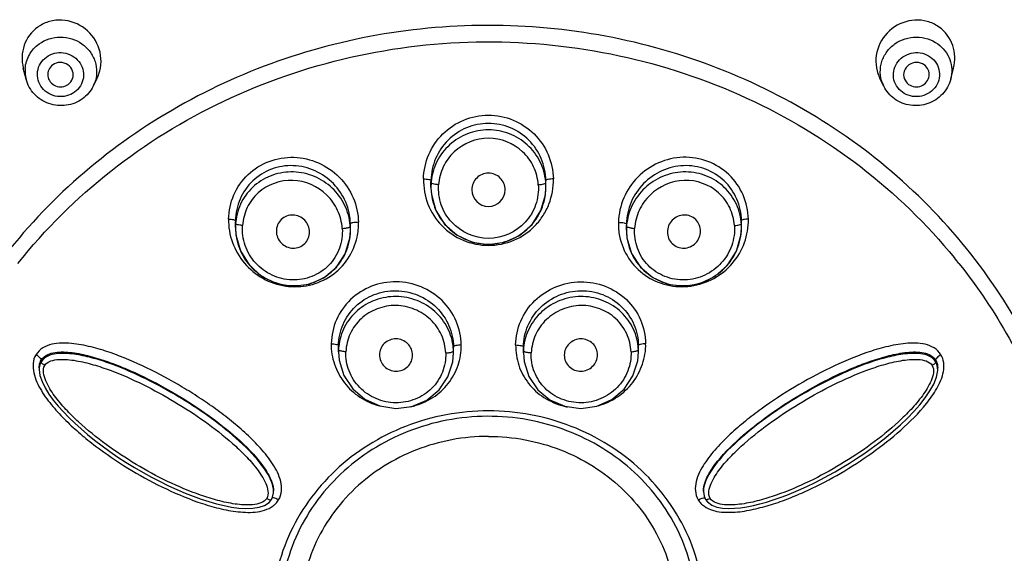
# Model space of a CAD drawing. Units: millimetres. Extents: x -9 to 691, y 705 to 1380.
# Drawn here: x 15 to 53, y 1281 to 1302 of the extents above; entities that cross this region are included whole.
import ezdxf

# ---------------------------------------------------------------- set-up
doc = ezdxf.new("R2010")
doc.units = ezdxf.units.MM
doc.header["$LTSCALE"] = 97.777778
doc.layers.get('0').update_dxf_attribs({"linetype": 'CONTINUOUS'})
doc.layers.add('LAY0001', color=7, linetype='CONTINUOUS')

# ---------------------------------------------------------------- blocks, each defined once
blk = doc.blocks.new('A$C0E0853A5')
at = {"color": 7, "linetype": 'Continuous'}
for p, q in [((24.34, 594.868), (24.231, 595.295)), ((60.511, 594.868), (60.62, 595.295)), ((26.963, 594.587), (27.113, 594.888)), ((57.889, 594.587), (57.738, 594.888)), ((40.176, 590.643), (40.176, 590.853)), ((44.676, 590.643), (44.676, 590.853)), ((40.181, 590.804), (40.176, 590.643)), ((40.176, 590.643), (40.176, 590.593)), ((44.676, 590.643), (44.67, 590.804)), ((44.675, 590.606), (44.676, 590.643)), ((32.528, 589.058), (32.528, 589.285)), ((37.028, 588.956), (37.023, 589.097)), ((37.027, 588.927), (37.028, 588.956)), ((37.028, 588.957), (37.028, 589.151)), ((47.824, 588.957), (47.824, 589.151)), ((47.828, 589.096), (47.824, 588.956)), ((47.824, 588.956), (47.824, 588.91)), ((52.324, 589.058), (52.318, 589.21)), ((52.323, 589.027), (52.324, 589.058)), ((52.324, 589.058), (52.324, 589.285)), ((36.56, 584.195), (36.56, 584.413)), ((41.06, 584.156), (41.06, 584.361)), ((43.791, 584.156), (43.791, 584.356)), ((48.291, 584.195), (48.291, 584.409)), ((41.031, 583.803), (41.06, 584.156)), ((48.263, 583.848), (48.291, 584.195)), ((24.852, 583.565), (24.852, 583.499)), ((59.999, 583.497), (59.999, 583.565)), ((59.998, 583.459), (59.999, 583.496)), ((34.018, 578.726), (34.018, 578.752)), ((50.833, 578.727), (50.833, 578.752)), ((50.833, 578.728), (50.859, 578.544)), ((50.859, 578.544), (50.915, 578.416)), ((33.935, 578.416), (33.979, 578.505)), ((33.936, 578.415), (33.936, 578.416)), ((33.943, 578.463), (33.942, 578.463)), ((50.908, 578.464), (50.909, 578.464)), ((50.915, 578.416), (50.915, 578.416)), ((50.916, 578.416), (50.992, 578.319)), ((50.992, 578.319), (51.158, 578.198))]:
    blk.add_line(p, q, dxfattribs=at)
at = {"color": 9, "linetype": 'Continuous'}
for p, q in [((40.215, 590.779), (40.206, 590.783)), ((44.636, 590.779), (44.645, 590.783))]:
    blk.add_line(p, q, dxfattribs=at)
at = {"color": 7, "linetype": 'Continuous'}
for points in [[(40.176, 590.592), (40.194, 590.353), (40.369, 589.73), (40.712, 589.184), (41.196, 588.757), (41.782, 588.486), (42.42, 588.392), (43.059, 588.483), (43.646, 588.751), (44.131, 589.174), (44.477, 589.718), (44.655, 590.339), (44.675, 590.606)], [(32.528, 589.058), (32.547, 588.767), (32.721, 588.144), (33.064, 587.593), (33.548, 587.157), (34.134, 586.874), (34.771, 586.767), (35.408, 586.843), (35.992, 587.095), (36.477, 587.502), (36.824, 588.03), (37.005, 588.639), (37.027, 588.927)], [(47.824, 588.91), (47.844, 588.653), (48.022, 588.041), (48.367, 587.51), (48.85, 587.1), (49.433, 586.846), (50.069, 586.767), (50.707, 586.871), (51.293, 587.151), (51.779, 587.583), (52.125, 588.131), (52.303, 588.752), (52.323, 589.026)], [(36.56, 584.195), (36.586, 583.863), (36.769, 583.269), (37.114, 582.747), (37.594, 582.338), (38.172, 582.076), (38.8, 581.981), (39.429, 582.061), (40.009, 582.309), (40.493, 582.705), (40.843, 583.216), (41.031, 583.803)], [(43.791, 584.156), (43.818, 583.817), (44.003, 583.227), (44.351, 582.713), (44.833, 582.314), (45.412, 582.064), (46.041, 581.981), (46.67, 582.073), (47.248, 582.333), (47.729, 582.738), (48.077, 583.257), (48.263, 583.848)], [(24.852, 583.499), (24.881, 583.274), (24.963, 583.028), (25.082, 582.785), (25.23, 582.544), (25.402, 582.306), (25.592, 582.072), (25.797, 581.843), (26.014, 581.619), (26.244, 581.397), (26.488, 581.177), (26.747, 580.956), (27.021, 580.736), (27.311, 580.514), (27.615, 580.295), (27.93, 580.079), (28.254, 579.868), (28.584, 579.665), (28.916, 579.472), (29.249, 579.288), (29.581, 579.116), (29.912, 578.954), (30.238, 578.805), (30.56, 578.668), (30.876, 578.544), (31.186, 578.432), (31.492, 578.334), (31.792, 578.248), (32.087, 578.177), (32.378, 578.121), (32.663, 578.083), (32.939, 578.065), (33.203, 578.072), (33.45, 578.11), (33.669, 578.186)], [(51.158, 578.198), (51.359, 578.121), (51.579, 578.079), (51.808, 578.065), (52.044, 578.071), (52.286, 578.094), (52.535, 578.131), (52.788, 578.182), (53.044, 578.244), (53.305, 578.317), (53.568, 578.4), (53.834, 578.492), (54.102, 578.592), (54.37, 578.701), (54.639, 578.816), (54.908, 578.939), (55.177, 579.069), (55.448, 579.207), (55.719, 579.351), (55.993, 579.504), (56.268, 579.666), (56.546, 579.836), (56.826, 580.016), (57.109, 580.206), (57.394, 580.407), (57.681, 580.62), (57.97, 580.847), (58.258, 581.086), (58.541, 581.336), (58.812, 581.594), (59.069, 581.859), (59.304, 582.126), (59.515, 582.394), (59.697, 582.663), (59.845, 582.93), (59.95, 583.197), (59.998, 583.459)], [(33.979, 578.505), (34.017, 578.682), (34.018, 578.727)], [(33.669, 578.186), (33.845, 578.304), (33.936, 578.415)]]:
    blk.add_lwpolyline(points, dxfattribs=at)
for centre, radius, start, end in [((25.638, 595.726), 1.444, 124.3991, 125.8465), ((42.426, 572.019), 24.948, 90.0026, 90.1689), ((59.213, 595.726), 1.444, 54.1534, 55.5754), ((59.069, 595.553), 1.487, 198.7862, 206.5927), ((25.783, 595.553), 1.487, 333.405, 341.1006), ((42.484, 590.852), 2.308, 178.6809, 179.1156), ((42.482, 590.852), 2.306, 179.1155, 179.9854), ((42.426, 590.535), 0.651, 90.0643, 180.0663), ((42.425, 590.535), 0.651, 359.912, 89.9355), ((42.365, 590.853), 2.31, 0.0057, 1.3086), ((42.426, 590.534), 0.65, 179.987, 269.9758), ((42.425, 590.534), 0.65, 270.024, 359.9912), ((34.809, 589.284), 2.281, 178.8697, 179.2417), ((34.81, 589.284), 2.282, 179.2417, 179.9859), ((50.041, 589.284), 2.283, 0.005, 1.1207), ((34.723, 589.058), 2.195, 176.0329, 178.6799), ((34.751, 589.058), 2.223, 178.6853, 179.9936), ((34.759, 589.15), 2.268, 0.0071, 1.2832), ((50.082, 589.151), 2.259, 178.7263, 179.151), ((50.081, 589.151), 2.258, 179.1509, 180.0003), ((43.749, 574.06), 21.831, 38.5094, 39.2363), ((38.728, 584.409), 2.168, 179.2817, 179.8752), ((38.904, 584.356), 2.156, 0.1151, 0.7144), ((45.949, 584.356), 2.158, 179.2765, 179.9942), ((46.127, 584.409), 2.164, 0.0009, 0.7151), ((38.681, 584.195), 2.121, 177.67, 179.9964), ((38.945, 584.155), 2.115, 0.0033, 2.1589), ((45.907, 584.155), 2.116, 177.8444, 179.9963), ((46.171, 584.195), 2.12, 0.0032, 2.3325)]:
    blk.add_arc(centre, radius, start, end, dxfattribs=at)
at = {"color": 9, "linetype": 'Continuous'}
for centre, radius, start, end in [((25.59, 595.188), 1.29, 176.4647, 194.3198), ((25.566, 595.187), 1.267, 175.8541, 176.3867), ((25.81, 595.164), 1.289, 333.4137, 339.2684), ((59.042, 595.164), 1.289, 200.7316, 206.5863), ((42.378, 590.644), 2.202, 174.6403, 175.8432), ((42.476, 590.645), 2.199, 4.1517, 5.3555), ((34.7, 589.06), 2.172, 174.1468, 176.0337), ((36.628, 590.607), 1.585, 272.8712, 277.1079), ((34.843, 588.958), 2.184, 3.6517, 4.9965), ((50.01, 588.957), 2.187, 174.9997, 176.3657), ((48.223, 590.606), 1.585, 262.9074, 267.1505), ((51.926, 590.583), 1.45, 274.8111, 278.9066), ((52.186, 589.412), 0.249, 290.493, 292.7754), ((50.154, 589.06), 2.169, 3.9609, 5.8493), ((38.661, 584.196), 2.101, 174.2551, 177.6592), ((38.961, 584.156), 2.099, 2.1633, 5.3968), ((45.892, 584.156), 2.101, 174.6051, 177.8337), ((46.193, 584.196), 2.099, 2.3368, 5.7376), ((25.544, 583.5), 0.692, 174.5893, 180.0035), ((38.84, 584.606), 2.616, 281.635, 284.5557), ((46.01, 584.606), 2.616, 255.2215, 259.1445), ((33.284, 578.728), 0.734, 359.9615, 1.8794), ((51.571, 578.727), 0.739, 178.1954, 179.988), ((33.469, 578.876), 0.888, 307.0763, 315.9041)]:
    blk.add_arc(centre, radius, start, end, dxfattribs=at)
for points, knots in [([(3.551, 576.311), (3.551, 578.704), (4.055, 583.517), (6.292, 590.436), (9.918, 596.81), (14.793, 602.388), (20.723, 606.961), (27.482, 610.354), (34.809, 612.443), (42.426, 613.148), (50.042, 612.443), (57.369, 610.354), (64.128, 606.962), (70.058, 602.389), (74.933, 596.811), (78.559, 590.437), (80.796, 583.517), (81.3, 578.704), (81.3, 576.311)], [0, 0, 0, 0, 0.060643, 0.12157, 0.183028, 0.245174, 0.308053, 0.371606, 0.435669, 0.500003, 0.564334, 0.628389, 0.691937, 0.754814, 0.81696, 0.878422, 0.939354, 1, 1, 1, 1]), ([(24.303, 595.279), (24.317, 595.466), (24.43, 595.842), (24.694, 596.131), (24.848, 596.243)], [0, 0, 0, 0, 0.496458, 1, 1, 1, 1]), ([(24.848, 596.243), (25.085, 596.414), (25.686, 596.606), (26.432, 596.368), (26.857, 595.953), (27.06, 595.561), (27.122, 595.128), (27.066, 594.841), (27.015, 594.708)], [0, 0, 0, 0, 0.251431, 0.504397, 0.630428, 0.754614, 0.877453, 1, 1, 1, 1]), ([(57.836, 594.708), (57.785, 594.841), (57.729, 595.128), (57.792, 595.561), (57.994, 595.953), (58.419, 596.368), (59.165, 596.606), (59.766, 596.414), (60.003, 596.243)], [0, 0, 0, 0, 0.122547, 0.245386, 0.369572, 0.495603, 0.748569, 1, 1, 1, 1]), ([(60.003, 596.243), (60.212, 596.092), (60.549, 595.662), (60.574, 595.115), (60.511, 594.868)], [0, 0, 0, 0, 0.503018, 1, 1, 1, 1]), ([(25.136, 595.73), (25.321, 595.864), (25.816, 595.986), (26.366, 595.676), (26.578, 595.263), (26.603, 594.915), (26.485, 594.588), (26.326, 594.418), (26.233, 594.351)], [0, 0, 0, 0, 0.251784, 0.503079, 0.62795, 0.751295, 0.87477, 1, 1, 1, 1]), ([(58.618, 594.351), (58.525, 594.418), (58.366, 594.588), (58.249, 594.915), (58.273, 595.262), (58.486, 595.676), (59.035, 595.986), (59.53, 595.864), (59.715, 595.73)], [0, 0, 0, 0, 0.125225, 0.248689, 0.37203, 0.496901, 0.7482, 1, 1, 1, 1]), ([(26.233, 594.351), (26.048, 594.217), (25.553, 594.094), (25.004, 594.404), (24.791, 594.818), (24.767, 595.165), (24.884, 595.493), (25.044, 595.663), (25.136, 595.73)], [0, 0, 0, 0, 0.251784, 0.503079, 0.62795, 0.751295, 0.87477, 1, 1, 1, 1]), ([(59.715, 595.73), (59.808, 595.663), (59.967, 595.493), (60.084, 595.165), (60.06, 594.818), (59.848, 594.404), (59.298, 594.094), (58.803, 594.217), (58.618, 594.351)], [0, 0, 0, 0, 0.125228, 0.248697, 0.372045, 0.496911, 0.748208, 1, 1, 1, 1]), ([(39.884, 590.961), (39.896, 591.285), (40.032, 591.939), (40.599, 592.765), (41.436, 593.323), (42.426, 593.516), (43.416, 593.323), (44.252, 592.765), (44.819, 591.939), (44.956, 591.285), (44.967, 590.961)], [0, 0, 0, 0, 0.12426, 0.248998, 0.374299, 0.499999, 0.6257, 0.751006, 0.875743, 1, 1, 1, 1]), ([(44.675, 590.905), (44.668, 591.194), (44.543, 591.776), (44.046, 592.513), (43.304, 593.012), (42.426, 593.189), (41.547, 593.012), (40.805, 592.513), (40.308, 591.776), (40.183, 591.194), (40.176, 590.905)], [0, 0, 0, 0, 0.124475, 0.249265, 0.37448, 0.499995, 0.625506, 0.750723, 0.875522, 1, 1, 1, 1]), ([(44.666, 590.85), (44.64, 591.122), (44.487, 591.662), (43.979, 592.332), (43.26, 592.777), (42.426, 592.933), (41.591, 592.777), (40.872, 592.332), (40.365, 591.662), (40.211, 591.122), (40.185, 590.85)], [0, 0, 0, 0, 0.124022, 0.248643, 0.374058, 0.500007, 0.625955, 0.751367, 0.875983, 1, 1, 1, 1]), ([(44.376, 590.734), (44.355, 590.975), (44.233, 591.457), (43.656, 592.253), (42.426, 592.757), (41.195, 592.253), (40.619, 591.457), (40.496, 590.975), (40.475, 590.734)], [0, 0, 0, 0, 0.125333, 0.251142, 0.500004, 0.748862, 0.874669, 1, 1, 1, 1]), ([(32.259, 589.387), (32.268, 589.71), (32.405, 590.361), (32.978, 591.176), (33.825, 591.707), (34.817, 591.869), (35.8, 591.644), (36.629, 591.072), (37.193, 590.242), (37.332, 589.587), (37.342, 589.263)], [0, 0, 0, 0, 0.123935, 0.247846, 0.372354, 0.49776, 0.623838, 0.749958, 0.875471, 1, 1, 1, 1]), ([(52.592, 589.387), (52.582, 589.71), (52.447, 590.361), (51.873, 591.176), (51.026, 591.707), (50.033, 591.869), (49.051, 591.644), (48.222, 591.072), (47.658, 590.242), (47.52, 589.587), (47.509, 589.262)], [0, 0, 0, 0, 0.123951, 0.247875, 0.372389, 0.497797, 0.623865, 0.749976, 0.875476, 1, 1, 1, 1]), ([(37.027, 589.201), (37.021, 589.49), (36.894, 590.073), (36.399, 590.814), (35.667, 591.328), (34.797, 591.536), (33.915, 591.395), (33.162, 590.923), (32.657, 590.196), (32.534, 589.617), (32.528, 589.329)], [0, 0, 0, 0, 0.124805, 0.250396, 0.376413, 0.502239, 0.627403, 0.751784, 0.875798, 1, 1, 1, 1]), ([(37.019, 589.148), (36.996, 589.42), (36.844, 589.961), (36.344, 590.638), (35.635, 591.1), (34.808, 591.283), (33.972, 591.159), (33.243, 590.74), (32.725, 590.085), (32.567, 589.551), (32.539, 589.281)], [0, 0, 0, 0, 0.124344, 0.249711, 0.375889, 0.502211, 0.627932, 0.752638, 0.876445, 1, 1, 1, 1]), ([(52.323, 589.329), (52.317, 589.617), (52.194, 590.196), (51.689, 590.923), (50.936, 591.395), (50.054, 591.536), (49.184, 591.328), (48.452, 590.814), (47.957, 590.072), (47.831, 589.49), (47.824, 589.201)], [0, 0, 0, 0, 0.124199, 0.248199, 0.372573, 0.49774, 0.623575, 0.749603, 0.875195, 1, 1, 1, 1]), ([(52.312, 589.281), (52.285, 589.551), (52.126, 590.085), (51.608, 590.74), (50.879, 591.159), (50.043, 591.283), (49.216, 591.1), (48.507, 590.638), (48.007, 589.961), (47.856, 589.42), (47.832, 589.148)], [0, 0, 0, 0, 0.123563, 0.247375, 0.372081, 0.497798, 0.624116, 0.75029, 0.875657, 1, 1, 1, 1]), ([(36.707, 589.024), (36.687, 589.266), (36.568, 589.751), (35.997, 590.558), (34.787, 591.102), (33.532, 590.647), (32.947, 589.858), (32.822, 589.378), (32.803, 589.137)], [0, 0, 0, 0, 0.125674, 0.252285, 0.502466, 0.750121, 0.875081, 1, 1, 1, 1]), ([(39.884, 590.961), (39.878, 590.627), (39.995, 589.949), (40.554, 589.083), (41.408, 588.497), (42.426, 588.293), (43.444, 588.497), (44.158, 588.988), (44.577, 589.518), (44.886, 590.117), (44.97, 590.627), (44.967, 590.961)], [0, 0, 0, 0, 0.124262, 0.248831, 0.374034, 0.499733, 0.625424, 0.750613, 0.81325, 0.87577, 1, 1, 1, 1]), ([(39.884, 590.961), (39.921, 590.96), (39.991, 590.956), (40.085, 590.944), (40.141, 590.931), (40.176, 590.914), (40.176, 590.905)], [0, 0, 0, 0, 0.367116, 0.696418, 0.912394, 1, 1, 1, 1]), ([(44.967, 590.961), (44.931, 590.96), (44.863, 590.956), (44.769, 590.944), (44.712, 590.932), (44.675, 590.915), (44.675, 590.905)], [0, 0, 0, 0, 0.357661, 0.686543, 0.90858, 1, 1, 1, 1]), ([(52.048, 589.137), (52.029, 589.378), (51.904, 589.858), (51.319, 590.647), (50.063, 591.102), (48.854, 590.557), (48.283, 589.75), (48.164, 589.265), (48.144, 589.023)], [0, 0, 0, 0, 0.124922, 0.249883, 0.497541, 0.747717, 0.874327, 1, 1, 1, 1]), ([(40.206, 590.783), (40.202, 590.785), (40.193, 590.79), (40.182, 590.797), (40.182, 590.804)], [0, 0, 0, 0, 0.370541, 1, 1, 1, 1]), ([(40.475, 590.734), (40.45, 590.736), (40.363, 590.745), (40.274, 590.757), (40.215, 590.779)], [0, 0, 0, 0, 0.281667, 1, 1, 1, 1]), ([(44.376, 590.734), (44.393, 590.47), (44.321, 589.929), (43.775, 589), (42.426, 588.392), (41.076, 589), (40.53, 589.929), (40.458, 590.47), (40.475, 590.734)], [0, 0, 0, 0, 0.125577, 0.25148, 0.500001, 0.748523, 0.874425, 1, 1, 1, 1]), ([(44.376, 590.734), (44.401, 590.736), (44.488, 590.745), (44.577, 590.756), (44.636, 590.779)], [0, 0, 0, 0, 0.276184, 1, 1, 1, 1]), ([(44.645, 590.783), (44.649, 590.785), (44.658, 590.789), (44.669, 590.797), (44.67, 590.804)], [0, 0, 0, 0, 0.368017, 1, 1, 1, 1]), ([(32.259, 589.387), (32.239, 588.778), (32.602, 587.812), (33.575, 587.022), (34.484, 586.711), (35.439, 586.748), (36.311, 587.129), (36.978, 587.8), (37.221, 588.383), (37.287, 588.683)], [0, 0, 0, 0, 0.246771, 0.373273, 0.49995, 0.626177, 0.751494, 0.875925, 1, 1, 1, 1]), ([(32.259, 589.387), (32.325, 589.385), (32.414, 589.377), (32.498, 589.355), (32.528, 589.338), (32.528, 589.329)], [0, 0, 0, 0, 0.699531, 0.907481, 1, 1, 1, 1]), ([(47.557, 588.714), (47.621, 588.413), (47.856, 587.824), (48.52, 587.143), (49.392, 586.752), (50.352, 586.709), (51.265, 587.014), (52.011, 587.62), (52.491, 588.446), (52.6, 589.077), (52.592, 589.387)], [0, 0, 0, 0, 0.123595, 0.247522, 0.372323, 0.498029, 0.624165, 0.750131, 0.875446, 1, 1, 1, 1]), ([(52.592, 589.387), (52.527, 589.385), (52.438, 589.377), (52.354, 589.355), (52.323, 589.338), (52.323, 589.329)], [0, 0, 0, 0, 0.694511, 0.905349, 1, 1, 1, 1]), ([(32.556, 589.188), (32.553, 589.19), (32.544, 589.195), (32.533, 589.203), (32.533, 589.21)], [0, 0, 0, 0, 0.350659, 1, 1, 1, 1]), ([(32.569, 589.182), (32.567, 589.183), (32.562, 589.185), (32.558, 589.187), (32.556, 589.188)], [0, 0, 0, 0, 0.521823, 1, 1, 1, 1]), ([(32.803, 589.137), (32.781, 589.139), (32.702, 589.148), (32.622, 589.16), (32.569, 589.182)], [0, 0, 0, 0, 0.282092, 1, 1, 1, 1]), ([(36.707, 589.024), (36.721, 588.762), (36.646, 588.228), (36.221, 587.538), (35.539, 587.094), (34.734, 586.948), (33.938, 587.149), (33.276, 587.632), (32.862, 588.335), (32.786, 588.875), (32.803, 589.137)], [0, 0, 0, 0, 0.12388, 0.247617, 0.372103, 0.497627, 0.623847, 0.750001, 0.875438, 1, 1, 1, 1]), ([(36.824, 589.034), (36.842, 589.036), (36.9, 589.045), (36.959, 589.056), (36.996, 589.073)], [0, 0, 0, 0, 0.303768, 1, 1, 1, 1]), ([(36.996, 589.073), (37, 589.075), (37.01, 589.08), (37.023, 589.089), (37.023, 589.097)], [0, 0, 0, 0, 0.368105, 1, 1, 1, 1]), ([(37.342, 589.263), (37.304, 589.262), (37.231, 589.259), (37.13, 589.246), (37.066, 589.232), (37.027, 589.211), (37.027, 589.201)], [0, 0, 0, 0, 0.349266, 0.679499, 0.90532, 1, 1, 1, 1]), ([(47.509, 589.262), (47.548, 589.262), (47.622, 589.259), (47.723, 589.245), (47.786, 589.231), (47.824, 589.211), (47.824, 589.201)], [0, 0, 0, 0, 0.354817, 0.685446, 0.907642, 1, 1, 1, 1]), ([(47.855, 589.072), (47.851, 589.074), (47.841, 589.08), (47.828, 589.088), (47.828, 589.096)], [0, 0, 0, 0, 0.36966, 1, 1, 1, 1]), ([(48.027, 589.033), (48.009, 589.036), (47.951, 589.044), (47.892, 589.055), (47.855, 589.072)], [0, 0, 0, 0, 0.306151, 1, 1, 1, 1]), ([(52.048, 589.137), (52.065, 588.875), (51.989, 588.335), (51.575, 587.632), (50.913, 587.149), (50.117, 586.948), (49.313, 587.094), (48.631, 587.538), (48.205, 588.227), (48.13, 588.762), (48.144, 589.023)], [0, 0, 0, 0, 0.124563, 0.25, 0.376154, 0.502375, 0.627899, 0.752387, 0.876123, 1, 1, 1, 1]), ([(52.151, 589.15), (52.163, 589.152), (52.204, 589.159), (52.245, 589.168), (52.273, 589.179)], [0, 0, 0, 0, 0.287336, 1, 1, 1, 1]), ([(52.282, 589.182), (52.285, 589.183), (52.289, 589.185), (52.293, 589.187), (52.295, 589.188)], [0, 0, 0, 0, 0.521313, 1, 1, 1, 1]), ([(52.295, 589.188), (52.299, 589.19), (52.307, 589.195), (52.318, 589.203), (52.318, 589.21)], [0, 0, 0, 0, 0.349759, 1, 1, 1, 1]), ([(41.363, 584.462), (41.35, 584.781), (41.224, 585.43), (40.649, 586.245), (39.811, 586.794), (38.824, 586.996), (37.834, 586.819), (36.991, 586.285), (36.418, 585.477), (36.284, 584.831), (36.276, 584.512)], [0, 0, 0, 0, 0.123361, 0.248163, 0.374322, 0.501195, 0.627705, 0.752984, 0.876878, 1, 1, 1, 1]), ([(43.489, 584.462), (43.498, 584.781), (43.63, 585.43), (44.201, 586.245), (45.04, 586.794), (46.027, 586.996), (47.017, 586.819), (47.861, 586.285), (48.433, 585.477), (48.568, 584.831), (48.575, 584.512)], [0, 0, 0, 0, 0.123323, 0.248085, 0.374266, 0.50116, 0.627679, 0.752974, 0.876889, 1, 1, 1, 1]), ([(36.56, 584.436), (36.564, 584.719), (36.686, 585.293), (37.19, 586.012), (37.938, 586.486), (38.815, 586.642), (39.689, 586.46), (40.431, 585.969), (40.932, 585.243), (41.056, 584.667), (41.06, 584.383)], [0, 0, 0, 0, 0.12334, 0.247279, 0.372399, 0.498641, 0.625321, 0.751478, 0.876391, 1, 1, 1, 1]), ([(41.051, 584.353), (41.026, 584.62), (40.871, 585.151), (40.363, 585.808), (39.648, 586.246), (38.82, 586.407), (37.991, 586.269), (37.269, 585.848), (36.755, 585.2), (36.597, 584.671), (36.571, 584.406)], [0, 0, 0, 0, 0.123236, 0.247901, 0.37409, 0.50107, 0.627746, 0.753191, 0.877093, 1, 1, 1, 1]), ([(43.791, 584.383), (43.795, 584.667), (43.919, 585.243), (44.42, 585.969), (45.162, 586.46), (46.036, 586.642), (46.913, 586.486), (47.661, 586.012), (48.165, 585.293), (48.287, 584.719), (48.291, 584.436)], [0, 0, 0, 0, 0.123612, 0.248516, 0.374669, 0.501344, 0.627583, 0.7527, 0.876632, 1, 1, 1, 1]), ([(48.281, 584.406), (48.254, 584.671), (48.096, 585.2), (47.582, 585.847), (46.861, 586.269), (46.031, 586.407), (45.204, 586.246), (44.489, 585.808), (43.981, 585.151), (43.826, 584.62), (43.8, 584.353)], [0, 0, 0, 0, 0.122912, 0.246816, 0.372262, 0.498936, 0.625916, 0.752102, 0.876766, 1, 1, 1, 1]), ([(40.755, 584.15), (40.741, 584.391), (40.63, 584.878), (40.192, 585.491), (39.554, 585.899), (38.808, 586.056), (38.06, 585.921), (37.415, 585.529), (36.975, 584.922), (36.86, 584.438), (36.847, 584.197)], [0, 0, 0, 0, 0.123343, 0.248112, 0.374276, 0.501151, 0.627678, 0.753007, 0.876932, 1, 1, 1, 1]), ([(48.004, 584.197), (47.992, 584.438), (47.876, 584.923), (47.436, 585.529), (46.791, 585.921), (46.043, 586.056), (45.297, 585.899), (44.659, 585.491), (44.222, 584.878), (44.11, 584.391), (44.096, 584.15)], [0, 0, 0, 0, 0.123069, 0.246996, 0.372326, 0.498852, 0.625728, 0.75189, 0.876658, 1, 1, 1, 1]), ([(34.216, 578.397), (34.281, 578.503), (34.359, 578.75), (34.313, 579.129), (34.181, 579.485), (33.922, 579.926), (33.52, 580.43), (32.972, 580.978), (32.381, 581.485), (31.761, 581.96), (31.117, 582.403), (30.232, 582.959), (29.082, 583.58), (27.88, 584.096), (26.883, 584.397), (26.244, 584.525), (25.727, 584.544), (25.344, 584.506), (24.984, 584.371), (24.791, 584.192), (24.728, 584.084)], [0, 0, 0, 0, 0.029997, 0.060175, 0.090726, 0.121531, 0.183619, 0.246168, 0.308996, 0.372003, 0.435134, 0.49835, 0.624859, 0.751245, 0.81427, 0.877031, 0.908211, 0.939191, 0.969781, 1, 1, 1, 1]), ([(36.276, 584.512), (36.265, 584.241), (36.364, 583.691), (36.754, 582.955), (37.373, 582.383), (37.888, 582.151), (38.157, 582.079)], [0, 0, 0, 0, 0.247015, 0.495674, 0.746822, 1, 1, 1, 1]), ([(36.276, 584.512), (36.344, 584.51), (36.436, 584.5), (36.529, 584.473), (36.56, 584.447), (36.56, 584.436)], [0, 0, 0, 0, 0.669509, 0.885474, 1, 1, 1, 1]), ([(39.497, 582.074), (39.763, 582.143), (40.275, 582.366), (40.886, 582.926), (41.285, 583.65), (41.359, 584.194), (41.363, 584.462)], [0, 0, 0, 0, 0.253457, 0.504106, 0.752434, 1, 1, 1, 1]), ([(41.363, 584.462), (41.291, 584.461), (41.192, 584.451), (41.092, 584.423), (41.06, 584.395), (41.06, 584.383)], [0, 0, 0, 0, 0.666311, 0.890893, 1, 1, 1, 1]), ([(43.489, 584.462), (43.491, 584.194), (43.566, 583.653), (43.961, 582.931), (44.57, 582.372), (45.078, 582.147), (45.343, 582.077)], [0, 0, 0, 0, 0.247572, 0.495911, 0.746554, 1, 1, 1, 1]), ([(43.489, 584.462), (43.561, 584.461), (43.659, 584.451), (43.759, 584.423), (43.791, 584.395), (43.791, 584.383)], [0, 0, 0, 0, 0.66954, 0.892229, 1, 1, 1, 1]), ([(46.718, 582.085), (46.984, 582.159), (47.493, 582.393), (48.104, 582.965), (48.488, 583.697), (48.586, 584.243), (48.575, 584.512)], [0, 0, 0, 0, 0.253182, 0.504298, 0.752967, 1, 1, 1, 1]), ([(48.575, 584.512), (48.507, 584.51), (48.415, 584.5), (48.322, 584.473), (48.291, 584.447), (48.291, 584.436)], [0, 0, 0, 0, 0.669502, 0.885473, 1, 1, 1, 1]), ([(60.124, 584.083), (60.059, 584.19), (59.87, 584.371), (59.508, 584.505), (59.125, 584.545), (58.609, 584.523), (57.97, 584.399), (56.973, 584.096), (55.77, 583.582), (54.392, 582.834), (53.298, 582.12), (52.472, 581.485), (51.977, 581.064), (51.607, 580.702), (51.249, 580.332), (50.93, 579.927), (50.672, 579.486), (50.537, 579.13), (50.494, 578.752), (50.568, 578.503), (50.635, 578.398)], [0, 0, 0, 0, 0.030182, 0.060754, 0.091721, 0.122918, 0.185645, 0.248685, 0.37508, 0.501595, 0.627922, 0.69093, 0.75375, 0.785077, 0.816338, 0.878435, 0.909237, 0.939814, 0.969992, 1, 1, 1, 1]), ([(24.728, 584.084), (24.656, 583.986), (24.593, 583.733), (24.636, 583.236), (24.864, 582.775), (25.141, 582.355), (25.461, 581.961), (25.892, 581.494), (26.458, 580.982), (27.251, 580.344), (28.304, 579.627), (29.642, 578.889), (30.813, 578.384), (31.787, 578.085), (32.411, 577.952), (32.919, 577.91), (33.419, 577.915), (33.806, 578.018), (34.005, 578.168)], [0, 0, 0, 0, 0.030055, 0.060678, 0.122556, 0.153767, 0.185101, 0.247771, 0.310532, 0.373321, 0.498918, 0.624561, 0.750212, 0.813083, 0.875901, 0.907292, 0.938619, 1, 1, 1, 1]), ([(24.728, 584.084), (24.782, 584.05), (24.852, 583.998), (24.916, 583.922), (24.932, 583.888), (24.932, 583.874)], [0, 0, 0, 0, 0.638328, 0.862465, 1, 1, 1, 1]), ([(24.932, 583.874), (24.977, 583.948), (25.12, 584.077), (25.402, 584.168), (25.72, 584.196), (26.175, 584.171), (26.754, 584.058), (27.44, 583.85), (28.118, 583.592), (29.007, 583.196), (30.085, 582.625), (31.318, 581.84), (32.467, 580.959), (33.329, 580.125), (33.854, 579.383), (34.017, 578.959), (34.018, 578.752)], [0, 0, 0, 0, 0.023172, 0.049221, 0.077976, 0.108294, 0.171102, 0.235299, 0.300111, 0.365243, 0.495849, 0.626382, 0.756125, 0.883553, 0.944769, 1, 1, 1, 1]), ([(34.018, 578.752), (34.011, 578.977), (33.82, 579.414), (33.276, 580.149), (32.428, 580.958), (31.313, 581.807), (30.124, 582.563), (28.88, 583.226), (27.798, 583.688), (26.904, 583.972), (26.331, 584.096), (25.867, 584.139), (25.519, 584.128), (25.182, 584.049), (24.991, 583.899), (24.932, 583.804)], [0, 0, 0, 0, 0.060374, 0.122109, 0.246854, 0.372518, 0.498601, 0.624838, 0.750969, 0.813922, 0.876654, 0.907896, 0.938994, 0.969816, 1, 1, 1, 1]), ([(25.069, 583.663), (25.173, 583.832), (25.544, 583.908), (25.955, 583.897), (26.412, 583.837), (26.972, 583.7), (27.854, 583.404), (28.923, 582.931), (30.153, 582.259), (31.326, 581.495), (32.244, 580.78), (32.916, 580.145), (33.297, 579.718), (33.559, 579.345), (33.758, 578.989), (33.855, 578.628), (33.752, 578.46)], [0, 0, 0, 0, 0.054707, 0.085599, 0.117001, 0.180482, 0.244434, 0.372863, 0.501517, 0.629991, 0.757859, 0.821365, 0.884267, 0.915322, 0.945833, 1, 1, 1, 1]), ([(36.585, 584.252), (36.581, 584.255), (36.571, 584.262), (36.562, 584.273), (36.562, 584.281)], [0, 0, 0, 0, 0.335448, 1, 1, 1, 1]), ([(36.847, 584.197), (36.796, 584.199), (36.707, 584.21), (36.618, 584.232), (36.585, 584.252)], [0, 0, 0, 0, 0.572202, 1, 1, 1, 1]), ([(40.755, 584.15), (40.762, 583.897), (40.674, 583.383), (40.245, 582.725), (39.578, 582.297), (38.795, 582.146), (38.013, 582.317), (37.352, 582.761), (36.927, 583.425), (36.838, 583.944), (36.847, 584.197)], [0, 0, 0, 0, 0.122975, 0.246628, 0.371921, 0.498621, 0.625659, 0.751813, 0.876469, 1, 1, 1, 1]), ([(40.869, 584.159), (40.886, 584.161), (40.942, 584.171), (40.999, 584.184), (41.034, 584.205)], [0, 0, 0, 0, 0.303967, 1, 1, 1, 1]), ([(41.034, 584.205), (41.037, 584.207), (41.048, 584.214), (41.058, 584.226), (41.059, 584.235)], [0, 0, 0, 0, 0.338749, 1, 1, 1, 1]), ([(43.818, 584.205), (43.814, 584.207), (43.803, 584.214), (43.793, 584.226), (43.793, 584.235)], [0, 0, 0, 0, 0.33954, 1, 1, 1, 1]), ([(43.983, 584.159), (43.965, 584.161), (43.909, 584.171), (43.852, 584.184), (43.818, 584.205)], [0, 0, 0, 0, 0.305306, 1, 1, 1, 1]), ([(48.004, 584.197), (48.013, 583.944), (47.924, 583.426), (47.499, 582.761), (46.838, 582.317), (46.057, 582.146), (45.273, 582.297), (44.606, 582.725), (44.177, 583.383), (44.089, 583.897), (44.096, 584.15)], [0, 0, 0, 0, 0.123533, 0.248189, 0.374342, 0.50138, 0.628081, 0.753375, 0.877027, 1, 1, 1, 1]), ([(48.004, 584.197), (48.055, 584.2), (48.144, 584.21), (48.233, 584.232), (48.266, 584.252)], [0, 0, 0, 0, 0.569738, 1, 1, 1, 1]), ([(48.266, 584.252), (48.27, 584.255), (48.28, 584.262), (48.289, 584.273), (48.289, 584.281)], [0, 0, 0, 0, 0.334709, 1, 1, 1, 1]), ([(50.833, 578.752), (50.834, 578.958), (50.997, 579.383), (51.521, 580.124), (52.383, 580.958), (53.532, 581.839), (54.765, 582.624), (55.842, 583.195), (56.731, 583.591), (57.409, 583.85), (58.095, 584.057), (58.674, 584.17), (59.129, 584.196), (59.448, 584.168), (59.73, 584.078), (59.874, 583.948), (59.919, 583.874)], [0, 0, 0, 0, 0.055209, 0.116402, 0.243785, 0.373484, 0.503973, 0.63454, 0.699655, 0.764452, 0.82864, 0.891452, 0.921787, 0.950583, 0.976708, 1, 1, 1, 1]), ([(59.92, 583.803), (59.861, 583.899), (59.671, 584.049), (59.333, 584.128), (58.985, 584.139), (58.521, 584.096), (57.948, 583.972), (57.054, 583.688), (55.971, 583.226), (54.727, 582.563), (53.538, 581.806), (52.423, 580.957), (51.574, 580.149), (51.03, 579.413), (50.84, 578.975), (50.833, 578.751)], [0, 0, 0, 0, 0.030177, 0.060984, 0.092085, 0.12333, 0.186058, 0.24901, 0.375158, 0.501402, 0.627492, 0.753155, 0.877913, 0.939645, 1, 1, 1, 1]), ([(51.099, 578.46), (50.996, 578.628), (51.093, 578.989), (51.291, 579.344), (51.554, 579.717), (51.934, 580.144), (52.607, 580.779), (53.524, 581.495), (54.697, 582.259), (55.927, 582.931), (56.996, 583.403), (57.878, 583.7), (58.438, 583.837), (58.895, 583.897), (59.307, 583.908), (59.678, 583.832), (59.782, 583.663)], [0, 0, 0, 0, 0.054068, 0.084566, 0.115616, 0.178512, 0.242015, 0.369879, 0.498351, 0.627005, 0.755436, 0.81939, 0.882876, 0.914282, 0.945185, 1, 1, 1, 1]), ([(60.124, 584.083), (60.07, 584.05), (59.999, 583.998), (59.936, 583.922), (59.919, 583.887), (59.919, 583.874)], [0, 0, 0, 0, 0.638386, 0.862496, 1, 1, 1, 1]), ([(60.223, 583.424), (60.243, 583.536), (60.256, 583.766), (60.182, 583.988), (60.124, 584.083)], [0, 0, 0, 0, 0.503533, 1, 1, 1, 1]), ([(25.069, 583.663), (25.035, 583.685), (24.985, 583.723), (24.932, 583.778), (24.932, 583.804)], [0, 0, 0, 0, 0.613943, 1, 1, 1, 1]), ([(33.752, 578.46), (33.702, 578.377), (33.512, 578.259), (33.083, 578.185), (32.508, 578.224), (31.831, 578.37), (30.941, 578.648), (29.865, 579.105), (28.632, 579.774), (27.463, 580.548), (26.553, 581.283), (25.891, 581.933), (25.441, 582.469), (25.097, 583), (24.965, 583.492), (25.069, 583.663)], [0, 0, 0, 0, 0.026546, 0.056448, 0.11883, 0.182216, 0.245895, 0.373496, 0.501224, 0.628913, 0.756372, 0.819917, 0.883098, 0.945172, 1, 1, 1, 1]), ([(59.782, 583.663), (59.833, 583.58), (59.85, 583.358), (59.713, 582.948), (59.408, 582.462), (58.962, 581.935), (58.298, 581.282), (57.389, 580.549), (56.22, 579.775), (54.987, 579.106), (53.912, 578.648), (53.021, 578.37), (52.344, 578.224), (51.769, 578.185), (51.34, 578.258), (51.15, 578.377), (51.099, 578.46)], [0, 0, 0, 0, 0.02634, 0.055995, 0.117969, 0.18106, 0.244516, 0.371801, 0.499316, 0.626872, 0.754303, 0.817898, 0.881204, 0.943519, 0.973414, 1, 1, 1, 1]), ([(59.782, 583.662), (59.817, 583.684), (59.866, 583.723), (59.92, 583.777), (59.92, 583.803)], [0, 0, 0, 0, 0.614064, 1, 1, 1, 1]), ([(59.92, 583.874), (59.933, 583.852), (59.981, 583.756), (59.999, 583.647), (59.999, 583.565)], [0, 0, 0, 0, 0.240284, 1, 1, 1, 1]), ([(50.799, 578.203), (50.891, 578.129), (51.104, 578.017), (51.451, 577.92), (51.812, 577.911), (52.293, 577.928), (52.887, 578.046), (53.585, 578.236), (54.263, 578.49), (55.15, 578.87), (56.218, 579.433), (57.435, 580.217), (58.572, 581.11), (59.43, 581.963), (59.982, 582.745), (60.182, 583.19), (60.223, 583.424)], [0, 0, 0, 0, 0.03065, 0.061624, 0.092884, 0.12417, 0.186847, 0.249561, 0.312282, 0.374994, 0.500365, 0.625698, 0.750959, 0.875983, 0.938317, 1, 1, 1, 1]), ([(50.892, 573.914), (50.892, 574.953), (50.441, 577.075), (48.539, 579.724), (45.724, 581.479), (42.426, 582.091), (39.128, 581.479), (36.312, 579.724), (34.41, 577.075), (33.959, 574.954), (33.959, 573.914)], [0, 0, 0, 0, 0.121502, 0.245095, 0.371552, 0.500004, 0.62845, 0.754895, 0.878483, 1, 1, 1, 1]), ([(42.426, 580.886), (41.945, 580.886), (40.982, 580.797), (39.594, 580.401), (38.313, 579.758), (37.19, 578.892), (36.266, 577.835), (35.579, 576.627), (35.155, 575.315), (35.012, 573.95), (35.155, 572.585), (35.579, 571.274), (36.266, 570.066), (37.19, 569.009), (38.313, 568.143), (39.594, 567.5), (40.982, 567.104), (41.945, 567.015), (42.426, 567.015)], [0, 0, 0, 0, 0.064333, 0.12839, 0.19194, 0.25482, 0.316966, 0.378427, 0.439358, 0.5, 0.560642, 0.621573, 0.683034, 0.74518, 0.80806, 0.87161, 0.935667, 1, 1, 1, 1]), ([(42.426, 580.886), (42.907, 580.886), (43.869, 580.797), (45.257, 580.401), (46.538, 579.758), (47.662, 578.892), (48.585, 577.835), (49.272, 576.627), (49.696, 575.315), (49.839, 573.95), (49.696, 572.585), (49.272, 571.274), (48.585, 570.066), (47.662, 569.009), (46.538, 568.143), (45.257, 567.5), (43.869, 567.104), (42.907, 567.015), (42.426, 567.015)], [0, 0, 0, 0, 0.064333, 0.12839, 0.19194, 0.25482, 0.316966, 0.378427, 0.439358, 0.5, 0.560642, 0.621573, 0.683034, 0.74518, 0.80806, 0.87161, 0.935667, 1, 1, 1, 1]), ([(33.752, 578.46), (33.79, 578.439), (33.839, 578.414), (33.924, 578.397), (33.936, 578.416)], [0, 0, 0, 0, 0.66611, 1, 1, 1, 1]), ([(34.216, 578.397), (34.169, 578.424), (34.09, 578.461), (33.997, 578.486), (33.964, 578.477)], [0, 0, 0, 0, 0.610661, 1, 1, 1, 1]), ([(50.635, 578.398), (50.683, 578.426), (50.762, 578.462), (50.856, 578.488), (50.889, 578.477)], [0, 0, 0, 0, 0.613751, 1, 1, 1, 1]), ([(51.099, 578.46), (51.061, 578.439), (51.012, 578.414), (50.927, 578.398), (50.915, 578.416)], [0, 0, 0, 0, 0.666057, 1, 1, 1, 1])]:
    blk.add_open_spline(points, degree=3, knots=knots, dxfattribs=at)
at = {"color": 7, "linetype": 'Continuous'}
for points, knots in [([(27.19, 595.071), (27.293, 595.374), (27.298, 596.069), (26.715, 596.911), (25.906, 597.219), (25.254, 597.148), (24.955, 597.009), (24.822, 596.918)], [0, 0, 0, 0, 0.248076, 0.499206, 0.749675, 0.875204, 1, 1, 1, 1]), ([(60.03, 596.917), (59.897, 597.008), (59.598, 597.147), (58.947, 597.219), (58.138, 596.912), (57.554, 596.071), (57.558, 595.377), (57.661, 595.074)], [0, 0, 0, 0, 0.124779, 0.250274, 0.500723, 0.751883, 1, 1, 1, 1]), ([(42.352, 596.967), (40.82, 596.962), (37.757, 596.67), (33.341, 595.4), (29.268, 593.345), (25.695, 590.58), (22.76, 587.211), (20.575, 583.363), (19.229, 579.188), (18.926, 576.284), (18.926, 574.84)], [0, 0, 0, 0, 0.128665, 0.256776, 0.383868, 0.509621, 0.633912, 0.756838, 0.878708, 1, 1, 1, 1]), ([(24.792, 596.897), (24.553, 596.724), (24.174, 596.215), (24.157, 595.583), (24.231, 595.295)], [0, 0, 0, 0, 0.497504, 1, 1, 1, 1]), ([(65.926, 574.84), (65.926, 576.287), (65.621, 579.196), (64.269, 583.38), (62.077, 587.233), (59.13, 590.606), (55.544, 593.37), (51.458, 595.421), (47.03, 596.683), (43.959, 596.967), (42.424, 596.967)], [0, 0, 0, 0, 0.121285, 0.243147, 0.366069, 0.490359, 0.616118, 0.743219, 0.871338, 1, 1, 1, 1]), ([(60.62, 595.295), (60.694, 595.583), (60.678, 596.214), (60.298, 596.724), (60.059, 596.897)], [0, 0, 0, 0, 0.502481, 1, 1, 1, 1]), ([(24.019, 587.653), (25.083, 588.99), (27.553, 591.438), (32.004, 594.188), (37.002, 595.91), (42.281, 596.515), (47.568, 595.972), (52.588, 594.308), (57.075, 591.611), (59.577, 589.193), (60.658, 587.868)], [0, 0, 0, 0, 0.122869, 0.247397, 0.373262, 0.499876, 0.62651, 0.752428, 0.877037, 1, 1, 1, 1]), ([(26.158, 594.883), (26.191, 594.977), (26.193, 595.196), (25.992, 595.454), (25.678, 595.551), (25.465, 595.483), (25.381, 595.422)], [0, 0, 0, 0, 0.243501, 0.492235, 0.746863, 1, 1, 1, 1]), ([(59.471, 595.422), (59.386, 595.483), (59.173, 595.551), (58.859, 595.454), (58.658, 595.196), (58.66, 594.977), (58.693, 594.883)], [0, 0, 0, 0, 0.253119, 0.507736, 0.756475, 1, 1, 1, 1]), ([(25.381, 595.422), (25.313, 595.374), (25.202, 595.24), (25.178, 595.067), (25.189, 594.986)], [0, 0, 0, 0, 0.503478, 1, 1, 1, 1]), ([(59.662, 594.986), (59.673, 595.067), (59.649, 595.24), (59.538, 595.374), (59.471, 595.422)], [0, 0, 0, 0, 0.496527, 1, 1, 1, 1]), ([(26.542, 594.094), (26.359, 593.962), (25.918, 593.785), (25.216, 593.856), (24.624, 594.237), (24.395, 594.651), (24.34, 594.868)], [0, 0, 0, 0, 0.250253, 0.501639, 0.751946, 1, 1, 1, 1]), ([(25.189, 594.986), (25.199, 594.903), (25.27, 594.739), (25.484, 594.581), (25.75, 594.544), (25.919, 594.608), (25.989, 594.659)], [0, 0, 0, 0, 0.244672, 0.495157, 0.748786, 1, 1, 1, 1]), ([(60.511, 594.868), (60.456, 594.651), (60.227, 594.237), (59.635, 593.856), (58.933, 593.785), (58.492, 593.962), (58.309, 594.094)], [0, 0, 0, 0, 0.248058, 0.49837, 0.749754, 1, 1, 1, 1]), ([(58.863, 594.659), (58.932, 594.608), (59.101, 594.544), (59.367, 594.581), (59.581, 594.739), (59.652, 594.903), (59.662, 594.986)], [0, 0, 0, 0, 0.251204, 0.504818, 0.755316, 1, 1, 1, 1]), ([(40.176, 590.593), (40.183, 590.307), (40.309, 589.731), (40.812, 589.005), (41.557, 588.521), (42.433, 588.352), (43.307, 588.526), (44.049, 589.015), (44.548, 589.744), (44.67, 590.321), (44.675, 590.606)], [0, 0, 0, 0, 0.124027, 0.248572, 0.373982, 0.500019, 0.626051, 0.751447, 0.875979, 1, 1, 1, 1]), ([(34.778, 589.546), (34.613, 589.55), (34.266, 589.422), (34.128, 589.078), (34.128, 588.915)], [0, 0, 0, 0, 0.50227, 1, 1, 1, 1]), ([(35.428, 588.881), (35.428, 589.047), (35.288, 589.393), (34.945, 589.541), (34.778, 589.546)], [0, 0, 0, 0, 0.497633, 1, 1, 1, 1]), ([(50.074, 589.546), (49.906, 589.541), (49.563, 589.393), (49.423, 589.047), (49.424, 588.881)], [0, 0, 0, 0, 0.502326, 1, 1, 1, 1]), ([(50.723, 588.915), (50.724, 589.078), (50.586, 589.422), (50.238, 589.55), (50.074, 589.546)], [0, 0, 0, 0, 0.497718, 1, 1, 1, 1]), ([(32.528, 589.058), (32.528, 588.77), (32.644, 588.185), (33.136, 587.442), (33.873, 586.929), (34.749, 586.728), (35.633, 586.87), (36.39, 587.34), (36.901, 588.063), (37.024, 588.641), (37.027, 588.927)], [0, 0, 0, 0, 0.124295, 0.249602, 0.375805, 0.502245, 0.628076, 0.752763, 0.876459, 1, 1, 1, 1]), ([(34.128, 588.915), (34.128, 588.749), (34.267, 588.403), (34.61, 588.256), (34.778, 588.251)], [0, 0, 0, 0, 0.497731, 1, 1, 1, 1]), ([(47.824, 588.91), (47.83, 588.626), (47.956, 588.053), (48.465, 587.337), (49.217, 586.871), (50.095, 586.728), (50.965, 586.925), (51.701, 587.428), (52.196, 588.162), (52.319, 588.74), (52.323, 589.027)], [0, 0, 0, 0, 0.12353, 0.247221, 0.371899, 0.497712, 0.624133, 0.750331, 0.875652, 1, 1, 1, 1]), ([(50.074, 588.251), (50.241, 588.256), (50.584, 588.403), (50.723, 588.749), (50.723, 588.915)], [0, 0, 0, 0, 0.502322, 1, 1, 1, 1]), ([(34.778, 588.251), (34.942, 588.247), (35.289, 588.375), (35.428, 588.718), (35.428, 588.881)], [0, 0, 0, 0, 0.502499, 1, 1, 1, 1]), ([(49.424, 588.881), (49.424, 588.718), (49.562, 588.375), (49.909, 588.247), (50.074, 588.251)], [0, 0, 0, 0, 0.4976, 1, 1, 1, 1]), ([(60.832, 587.653), (62.29, 585.82), (64.617, 581.674), (65.425, 576.983), (65.425, 574.668)], [0, 0, 0, 0, 0.50299, 1, 1, 1, 1]), ([(38.81, 584.701), (38.645, 584.703), (38.303, 584.576), (38.16, 584.237), (38.16, 584.075)], [0, 0, 0, 0, 0.505448, 1, 1, 1, 1]), ([(39.46, 584.062), (39.46, 584.224), (39.317, 584.565), (38.976, 584.7), (38.81, 584.701)], [0, 0, 0, 0, 0.494489, 1, 1, 1, 1]), ([(46.041, 584.701), (45.875, 584.7), (45.534, 584.565), (45.391, 584.224), (45.391, 584.062)], [0, 0, 0, 0, 0.505483, 1, 1, 1, 1]), ([(46.691, 584.075), (46.691, 584.237), (46.549, 584.576), (46.206, 584.703), (46.041, 584.701)], [0, 0, 0, 0, 0.494569, 1, 1, 1, 1]), ([(38.16, 584.075), (38.16, 583.913), (38.303, 583.573), (38.644, 583.439), (38.81, 583.437)], [0, 0, 0, 0, 0.494591, 1, 1, 1, 1]), ([(38.81, 583.437), (38.975, 583.435), (39.317, 583.562), (39.46, 583.901), (39.46, 584.062)], [0, 0, 0, 0, 0.505685, 1, 1, 1, 1]), ([(45.391, 584.062), (45.391, 583.901), (45.534, 583.562), (45.876, 583.435), (46.041, 583.437)], [0, 0, 0, 0, 0.494388, 1, 1, 1, 1]), ([(46.041, 583.437), (46.207, 583.439), (46.548, 583.573), (46.691, 583.913), (46.691, 584.075)], [0, 0, 0, 0, 0.505412, 1, 1, 1, 1]), ([(50.575, 574.104), (50.563, 575.098), (50.107, 577.122), (48.259, 579.64), (45.545, 581.3), (42.377, 581.867), (39.215, 581.265), (36.522, 579.575), (34.705, 577.036), (34.275, 575.007), (34.276, 574.014)], [0, 0, 0, 0, 0.121253, 0.244785, 0.371407, 0.500129, 0.628816, 0.75535, 0.878793, 1, 1, 1, 1])]:
    blk.add_open_spline(points, degree=3, knots=knots, dxfattribs=at)
for points in [[(25.989, 594.659), (26.065, 594.713), (26.127, 594.794), (26.158, 594.883)], [(58.693, 594.883), (58.725, 594.794), (58.787, 594.713), (58.863, 594.659)], [(26.963, 594.587), (26.866, 594.394), (26.717, 594.221), (26.542, 594.094)], [(58.309, 594.094), (58.134, 594.221), (57.985, 594.394), (57.889, 594.587)]]:
    blk.add_open_spline(points, degree=3, dxfattribs=at)
at = {"color": 9, "linetype": 'Continuous'}
for points in [[(37.287, 588.683), (37.329, 588.872), (37.349, 589.069), (37.342, 589.263)], [(47.509, 589.262), (47.498, 589.079), (47.519, 588.893), (47.557, 588.714)], [(40.755, 584.15), (40.793, 584.151), (40.831, 584.154), (40.869, 584.159)], [(44.096, 584.15), (44.058, 584.151), (44.02, 584.154), (43.983, 584.159)], [(24.852, 583.565), (24.852, 583.598), (24.854, 583.632), (24.859, 583.664)], [(24.932, 583.804), (24.888, 583.733), (24.863, 583.648), (24.855, 583.565)], [(24.859, 583.664), (24.869, 583.738), (24.893, 583.811), (24.932, 583.874)], [(59.994, 583.583), (59.984, 583.66), (59.96, 583.737), (59.92, 583.803)], [(59.999, 583.499), (59.999, 583.527), (59.997, 583.555), (59.994, 583.583)], [(34.107, 578.258), (34.148, 578.301), (34.185, 578.347), (34.216, 578.397)], [(50.635, 578.398), (50.66, 578.348), (50.695, 578.303), (50.734, 578.263)], [(50.734, 578.263), (50.754, 578.242), (50.776, 578.222), (50.799, 578.203)], [(50.889, 578.477), (50.897, 578.475), (50.904, 578.471), (50.908, 578.464)]]:
    blk.add_open_spline(points, degree=3, dxfattribs=at)
at = {"layer": 'LAY0001', "color": 7, "linetype": 'Continuous'}
for points, knots in [([(40.42, 538.927), (35.323, 539.17), (25.203, 541.504), (12.493, 550.152), (4.105, 562.764), (1.415, 577.505), (4.88, 592.097), (13.913, 604.292), (27.048, 612.335), (37.285, 614.203), (42.393, 614.207)], [0, 0, 0, 0, 0.128369, 0.254608, 0.378014, 0.499504, 0.621139, 0.744891, 0.871475, 1, 1, 1, 1]), ([(42.458, 614.207), (47.566, 614.203), (57.801, 612.335), (70.936, 604.294), (79.969, 592.101), (83.435, 577.512), (80.749, 562.772), (72.365, 550.159), (59.659, 541.509), (49.541, 539.172), (44.445, 538.928)], [0, 0, 0, 0, 0.128526, 0.25511, 0.378863, 0.500499, 0.621989, 0.745395, 0.871632, 1, 1, 1, 1])]:
    blk.add_open_spline(points, degree=3, knots=knots, dxfattribs=at)

msp = doc.modelspace()

# ---------------------------------------------------------------- block references
msp.add_blockref('A$C0E0853A5', (-9.112, 704.52))

doc.saveas('drawing.dxf')
